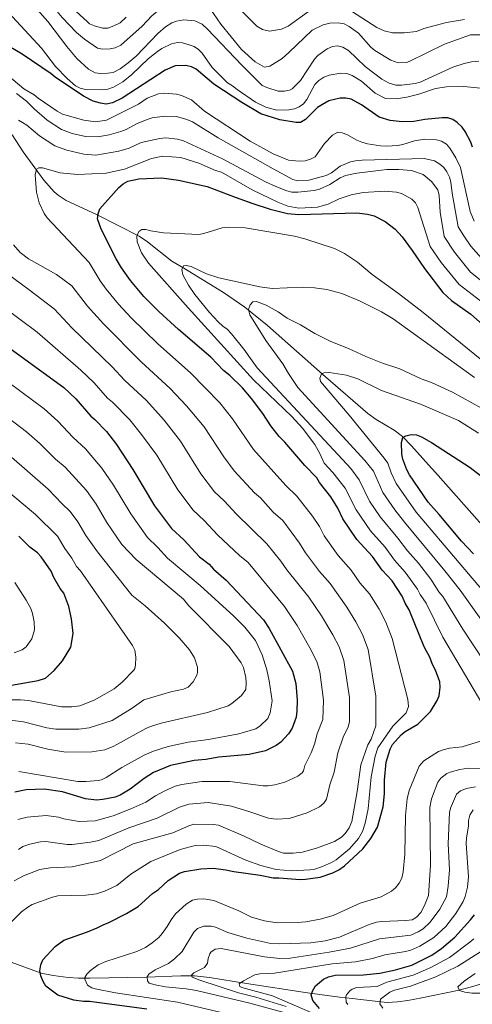
# Model space of a CAD drawing. Units: metres. Extents: x 648234 to 655153, y 4734652 to 4739429.
# Drawn here: x 652708 to 652925, y 4736225 to 4736697 of the extents above; entities that cross this region are included whole.
import ezdxf

# ---------------------------------------------------------------- set-up
doc = ezdxf.new("R2010")
doc.units = ezdxf.units.M
doc.header["$MEASUREMENT"] = 0
doc.linetypes.add('DGN Style 3', pattern=[117.92368, 84.2312, -33.69248])
for name, color, linetype, lineweight in [('Level 11', 7, 'Continuous', 0), ('Level 4', 7, 'Continuous', 0), ('Level 5', 7, 'Continuous', 0)]:
    doc.layers.add(name, color=color, linetype=linetype, lineweight=lineweight)

msp = doc.modelspace()

# ---------------------------------------------------------------- linework, layer by layer
at = {"layer": 'Level 11', "color": 142, "linetype": 'DGN Style 3', "lineweight": 13}
for points in [[(652704.92, 4736642.05, 784.11), (652710.12, 4736633.78, 782.04), (652720.06, 4736620.22, 778.75), (652725.08, 4736614.69, 777.5), (652726.94, 4736613.08, 777.1), (652730.76, 4736610.54, 776.38), (652745.69, 4736603.6, 774.19), (652765.74, 4736593.33, 769.81), (652769.78, 4736590.61, 768.96), (652781.46, 4736581.38, 766.57), (652787.16, 4736578.02, 764.33), (652806.1, 4736566.4, 761.61), (652816.42, 4736559.29, 760.12), (652827.2, 4736550.51, 758.46), (652855.14, 4736525.91, 754.22), (652875.34, 4736508.37, 752.28), (652879.4, 4736505.41, 751.84), (652888.06, 4736500.23, 750.81), (652891.95, 4736497.28, 750.25), (652896.25, 4736492.77, 749.24), (652904.48, 4736483.64, 746.38), (652907.78, 4736479.93, 745.74), (652933.8, 4736450.5, 744.43)], [(652702.59, 4736245.73, 779.05), (652718.72, 4736239.78, 775.56), (652724.59, 4736238.62, 774.01), (652731.75, 4736237.69, 771.86), (652736.59, 4736237.39, 770.52), (652742.13, 4736237.39, 769.31), (652769.22, 4736237.83, 764.66), (652785.67, 4736238.54, 761.34), (652792.25, 4736238.44, 759.95), (652799.48, 4736237.66, 758.22), (652817.21, 4736234.78, 753.98), (652846.52, 4736230.26, 749.5), (652861.73, 4736228.29, 746.58), (652867.86, 4736227.54, 745.01), (652881.66, 4736225.94, 739.34), (652884.77, 4736225.75, 738.44), (652889.65, 4736226, 737.25), (652894.53, 4736226.69, 736.35), (652901.23, 4736227.87, 735.7), (652918.37, 4736231.4, 735.95), (652925.07, 4736233.24, 735.31), (652941.66, 4736238.19, 732.79)]]:
    msp.add_polyline3d(points, dxfattribs=at)
at = {"layer": 'Level 4', "color": 30, "linetype": 'Continuous', "lineweight": 30, "flags": 128}
for points, elevation in [([(652783.08, 4736675.08), (652778.16, 4736672.97), (652757.6, 4736659.53), (652753, 4736657.31), (652749.97, 4736656.79), (652747.17, 4736657.17), (652743.74, 4736658.13), (652739.1, 4736660.57), (652725.43, 4736669.61), (652723.53, 4736671.23), (652709.73, 4736680.65), (652700.68, 4736686.05)], 800), ([(652925.5, 4736636.1), (652924.82, 4736638.51), (652922.1, 4736643.57), (652920.64, 4736645.61), (652918.26, 4736647.98), (652916.12, 4736649.36), (652913.76, 4736650.23), (652911.02, 4736650.23), (652902.7, 4736649.38), (652897.44, 4736648.36), (652891.9, 4736648.27), (652886, 4736648.88), (652880.8, 4736650.44), (652872.32, 4736656.46), (652867.38, 4736659.12), (652864.78, 4736659.59), (652862.16, 4736659.6), (652856.64, 4736658.26), (652853.64, 4736656.6), (652851.32, 4736655.15), (652845.56, 4736649.38), (652843.08, 4736647.99), (652841.08, 4736647.93), (652833.2, 4736649.27), (652824.06, 4736652.12), (652815.04, 4736657.55), (652801.55, 4736666.36), (652793.14, 4736673.51), (652790.89, 4736674.61), (652788.17, 4736675.32), (652783.08, 4736675.08)], 800), ([(652828.82, 4736502.44), (652825.06, 4736508.38), (652819.68, 4736515.47), (652815.36, 4736520.58), (652809.15, 4736526.6), (652806.16, 4736529.01), (652800.06, 4736535.38), (652784.54, 4736548.67), (652775.14, 4736557.25), (652768.05, 4736564.46), (652761.57, 4736572.11), (652757.27, 4736578.19), (652754.7, 4736582.45), (652747.54, 4736596.71), (652745.81, 4736601.69), (652746.02, 4736604.18), (652746.92, 4736606.55), (652755.94, 4736616.81), (652758.14, 4736618.57), (652760.36, 4736619.71), (652765.52, 4736620.97), (652776.44, 4736621.37), (652784.6, 4736620.33), (652798.3, 4736617.25), (652811.78, 4736612.05), (652820.3, 4736609.13), (652828.52, 4736606.37), (652836.85, 4736604.21), (652842.27, 4736603.83), (652870.12, 4736604.51), (652875.21, 4736603.87), (652878.37, 4736603.13), (652883.65, 4736600.37), (652888.41, 4736596.71), (652891.85, 4736593.09), (652896.69, 4736586.55), (652902.56, 4736577.83), (652911.34, 4736566.35), (652915.55, 4736562.55), (652924.68, 4736555.97), (652938.71, 4736543.65)], 775), ([(652700.45, 4736542.12), (652729.69, 4736520.73), (652735.42, 4736515.41), (652742.61, 4736507.05), (652744.52, 4736505.43), (652750.02, 4736499.63), (652754.82, 4736493.36), (652762.78, 4736481.49), (652773.1, 4736464), (652781.32, 4736453.11), (652787.22, 4736447.63), (652794.63, 4736439.52), (652799.28, 4736435.95), (652801.43, 4736433.63), (652807.38, 4736428.29), (652825.35, 4736409.3), (652828.13, 4736405.1), (652839.28, 4736384.67), (652840.9, 4736378.73), (652841.5, 4736370.74), (652841.39, 4736365.42), (652840.96, 4736362.62), (652839.13, 4736357.29), (652837.29, 4736354.67), (652833.59, 4736350.61), (652831.5, 4736348.93), (652826.36, 4736346.49), (652818.51, 4736344.76), (652803.92, 4736343.33), (652797.72, 4736342.27), (652792.17, 4736341.76), (652780.82, 4736339.41), (652772.64, 4736335.99), (652768.18, 4736333.23), (652761.39, 4736328.13), (652756.57, 4736325.13), (652754.25, 4736324.21), (652748.37, 4736323.13), (652745.32, 4736322.84), (652740.01, 4736323.37), (652729.02, 4736326.82), (652720.15, 4736328.09), (652711.59, 4736327.72), (652706.11, 4736326.61)], 800), ([(652769.42, 4736222.49), (652741.95, 4736226.21), (652739.13, 4736226.16), (652734.47, 4736226.84), (652726.83, 4736229.26), (652720.98, 4736233.58), (652719.66, 4736235.77), (652718.58, 4736238.43), (652718.18, 4736240.88), (652718.61, 4736243.72), (652719.61, 4736246.22), (652725.44, 4736252.63), (652729.71, 4736255.66), (652740.98, 4736259.62), (652745.62, 4736261.56), (652748.42, 4736263.02), (652751.23, 4736264.01), (652759.63, 4736268.38), (652765.21, 4736271.76), (652772.17, 4736277.99), (652774.97, 4736279.92), (652779.6, 4736284.23), (652785.15, 4736287.83), (652787.53, 4736288.59), (652795.39, 4736289.83), (652801.16, 4736290.22), (652807.29, 4736289.38), (652811.07, 4736288.49), (652823.8, 4736286.82), (652829.94, 4736285.5), (652832.76, 4736285.55), (652842.98, 4736284.72), (652845.48, 4736284.81), (652852.52, 4736285.86), (652858.61, 4736287.84), (652861.41, 4736289.3), (652864.2, 4736291.23), (652873.02, 4736299.37), (652876.85, 4736304.33), (652879.95, 4736309.85), (652882.71, 4736319.63), (652883.42, 4736325.88), (652883.32, 4736332.37), (652884.12, 4736340.96), (652886.13, 4736347.25), (652887.27, 4736349.48), (652891.35, 4736354.13), (652893.29, 4736355.69), (652899.36, 4736359.32), (652905.38, 4736365.3), (652908.6, 4736370.56), (652909.49, 4736372.9), (652909.98, 4736377), (652909.86, 4736379.49), (652907.88, 4736385.11), (652906.43, 4736387.91), (652905.16, 4736391.31), (652902.34, 4736396.28), (652895.18, 4736414.08), (652893.25, 4736417.35), (652891.79, 4736420.62), (652886.96, 4736428.07), (652882.17, 4736433.17), (652877.6, 4736439.68), (652870.16, 4736447.84), (652863.43, 4736457.81), (652860.99, 4736462.95), (652857.62, 4736468.37), (652852.18, 4736475.24), (652850.88, 4736477.38), (652845.13, 4736483.4), (652835.54, 4736494.55), (652832.81, 4736497.25), (652828.82, 4736502.44)], 775), ([(652926.07, 4736441), (652920.32, 4736447.03), (652909.63, 4736459.88), (652904.26, 4736465.83), (652895.35, 4736478.87), (652894.13, 4736481.2), (652892.17, 4736486.35), (652891.66, 4736488.8), (652891.57, 4736494.34), (652892.11, 4736496.77), (652893.64, 4736497.66), (652896.22, 4736498.18), (652898.71, 4736498.01), (652901.15, 4736497.1), (652905.92, 4736494.33), (652924.47, 4736482.38), (652930.82, 4736477.51)], 750), ([(652681.57, 4736373.97), (652717.37, 4736380.13), (652720.88, 4736381.36), (652724.98, 4736384.93), (652729.07, 4736389.67), (652733, 4736396.26), (652734.07, 4736402.75), (652733.37, 4736409.79), (652732.1, 4736415.66), (652729.65, 4736422.09), (652727.84, 4736424.41), (652724.82, 4736429.66), (652723.6, 4736432.58), (652718.78, 4736439.56), (652717.06, 4736441.38), (652713.41, 4736444.18), (652708.03, 4736449.38)], 825), ([(652854.12, 4736236.91), (652856.58, 4736237.98), (652859.66, 4736238.75), (652873.31, 4736238.97), (652881.06, 4736239.8), (652888.67, 4736241.3), (652896.53, 4736243.57), (652906.1, 4736248.43), (652910.69, 4736251.58), (652917.03, 4736257.07), (652924.65, 4736265.44), (652926.5, 4736267.82)], 750), ([(652852.15, 4736222.86), (652848.99, 4736226.71), (652848.28, 4736229.38), (652848.95, 4736231.52), (652850.3, 4736233.63), (652854.12, 4736236.91)], 750)]:
    msp.add_lwpolyline(points, dxfattribs=dict(at, elevation=elevation))
at = {"layer": 'Level 5', "color": 30, "linetype": 'Continuous', "lineweight": 0, "flags": 128}
for points, elevation in [([(652707.05, 4736722.61), (652712.55, 4736717.56), (652717.6, 4736711.97), (652728.85, 4736698.34), (652735.77, 4736691.11), (652739.57, 4736687.9), (652745.71, 4736683.62), (652748.17, 4736683.06), (652751.85, 4736683.24), (652754.3, 4736683.72), (652757.02, 4736685), (652767.21, 4736694.07), (652771.76, 4736699.05), (652775.56, 4736702.17), (652779.33, 4736704.57), (652783.14, 4736706.33), (652785.57, 4736706.93), (652789.27, 4736707.19), (652792.9, 4736706.6), (652795.21, 4736705.66), (652798.38, 4736703.81), (652799.55, 4736702.71), (652804.84, 4736695.14), (652814.8, 4736682.95)], 815), ([(652698.85, 4736705.18), (652718.96, 4736683.63), (652725.66, 4736674.83), (652731.19, 4736668.99), (652735.25, 4736665.53), (652737.49, 4736664.43), (652740.04, 4736663.75), (652748.22, 4736663.61), (652750.8, 4736663.89), (652753.38, 4736664.87), (652757.85, 4736667.39), (652762.22, 4736670.89), (652770.1, 4736678.55), (652774.52, 4736681.92), (652776.61, 4736683.36), (652781.19, 4736685.65), (652784.1, 4736686.3), (652786.59, 4736686.13), (652789.76, 4736685.22), (652792.13, 4736684.31), (652794.23, 4736682.97), (652795.98, 4736681.12), (652800.76, 4736674.33), (652808.17, 4736666.92), (652810.55, 4736665.55), (652812.69, 4736663.7), (652821.5, 4736657.72), (652826.48, 4736655.21), (652831.78, 4736653.89), (652837.56, 4736653.98), (652840.14, 4736654.49), (652842.46, 4736655.47), (652844.54, 4736656.88), (652846.08, 4736658.9), (652849.92, 4736666.21), (652851.88, 4736668.13), (652854.26, 4736669.67), (652856.83, 4736670.65), (652862.36, 4736671.55), (652865.28, 4736671.36), (652867.88, 4736670.46), (652872.34, 4736667.71), (652878.84, 4736661.93), (652883.82, 4736659.42), (652888.92, 4736659.26), (652894.06, 4736660.04), (652899.78, 4736661.56), (652907.8, 4736664.24), (652913.04, 4736665.07), (652921.38, 4736665.2), (652929.4, 4736664.39)], 805), ([(652717.05, 4736701.98), (652722.03, 4736696.39), (652731.03, 4736684.31), (652735.86, 4736678.57), (652741.52, 4736673.47), (652744.68, 4736671.69), (652747.16, 4736671.39), (652750.8, 4736671.55), (652753.26, 4736671.99), (652756.58, 4736673.71), (652760.48, 4736676.53), (652764.24, 4736679.8), (652774.72, 4736690.55), (652778.33, 4736693.75), (652781.35, 4736695.68), (652783.67, 4736696.62), (652787.21, 4736697.19), (652792.39, 4736696.77), (652795.95, 4736695.09), (652798.58, 4736692.78), (652815.03, 4736675.37), (652824.66, 4736665.67), (652826.94, 4736664.64), (652832.34, 4736662.97), (652835.4, 4736662.9), (652837.86, 4736663.4), (652839.04, 4736664.01), (652843.09, 4736668.08), (652849.75, 4736678.3), (652851.48, 4736680.11), (652855.91, 4736683.34), (652858.36, 4736684.32), (652860.84, 4736684.72), (652863.35, 4736684.1), (652866.03, 4736682.49), (652874.16, 4736674.81), (652882.06, 4736668.67), (652885.58, 4736666.76), (652888.78, 4736665.87), (652891.48, 4736665.79), (652898.06, 4736666.6), (652900.48, 4736667.21), (652916.06, 4736674.42), (652921.51, 4736676.28), (652925.06, 4736677.03), (652928.51, 4736677.32)], 810), ([(652731.67, 4736704.67), (652740.95, 4736696.24), (652742, 4736695.34), (652744.27, 4736694.32), (652748.15, 4736693.21), (652750.74, 4736693.25), (652753.66, 4736694.24), (652756.58, 4736695.81), (652759.48, 4736698.45)], 820), ([(652815.21, 4736700.99), (652822.08, 4736694.1), (652824.81, 4736692.51), (652828.18, 4736691.78), (652834.01, 4736692.78), (652837.16, 4736694.08), (652846.94, 4736701.21)], 820), ([(652865.26, 4736702.84), (652879.68, 4736693.54), (652883.24, 4736691.84), (652887.25, 4736690.96), (652892.81, 4736691), (652898.66, 4736691.61), (652902.16, 4736692.96), (652913.06, 4736695.96), (652921.74, 4736697.39)], 820), ([(652814.8, 4736682.95), (652821.42, 4736677.02), (652825.88, 4736674.54), (652828.35, 4736674.94), (652834.26, 4736678.64), (652837.52, 4736681.44), (652848.66, 4736692.2), (652853.99, 4736694.74), (652857.17, 4736695.59), (652861.22, 4736695.73), (652864.01, 4736695.26), (652866.43, 4736693.91), (652870.92, 4736690.79), (652876.79, 4736684.06), (652878.74, 4736682.49), (652886.44, 4736677.79), (652889.94, 4736676.62), (652893.86, 4736676.75), (652895.14, 4736677.17), (652912.06, 4736685.56), (652924.66, 4736689.94), (652936.02, 4736690.01)], 815), ([(652700.21, 4736672.67), (652710.47, 4736664.13), (652715.46, 4736661.15), (652717.37, 4736659.53), (652726.4, 4736653.33), (652729.02, 4736651.95), (652739.18, 4736649.05), (652744.84, 4736648.21), (652750.1, 4736649.07), (652765.4, 4736656.79), (652769.61, 4736659.59), (652774.98, 4736661.65), (652777.8, 4736661.93), (652783.69, 4736661.55), (652786.12, 4736660.93), (652790.84, 4736658.75), (652797.04, 4736653.35), (652819, 4736638.91), (652829.96, 4736632.89), (652837.38, 4736629.93), (652842.46, 4736629.31), (652845.28, 4736629.57), (652847.96, 4736630.33), (652850.2, 4736631.47), (652854.54, 4736637.83), (652858.36, 4736641.79), (652860.92, 4736643.24), (652863.04, 4736643.04), (652865.38, 4736642.16), (652870.16, 4736639.39), (652872.52, 4736638.56), (652875.16, 4736637.74), (652881.5, 4736636.75), (652884.32, 4736636.56), (652889.74, 4736636.88)], 795), ([(652706.92, 4736661.83), (652711.75, 4736658.15), (652715.34, 4736654.43), (652721.62, 4736648.99), (652728.44, 4736644.53), (652733.66, 4736642.61), (652740.02, 4736641.17), (652745.9, 4736641.03), (652751.4, 4736642.03), (652756.92, 4736643.57), (652759.5, 4736644.55), (652764.4, 4736647.21), (652769.54, 4736649.41), (652771.94, 4736650.13), (652777.98, 4736650.97), (652783.64, 4736650.83)], 790), ([(652932.38, 4736569.95), (652924.64, 4736576.15), (652916.9, 4736585.67), (652911.97, 4736593.15), (652910.1, 4736604.89), (652909.5, 4736612.93), (652908.91, 4736615.61), (652905.88, 4736619.57), (652901.82, 4736623.03), (652896.38, 4736624.82), (652890.26, 4736625.43), (652884.5, 4736625.35), (652870.16, 4736623.67), (652864.66, 4736622.43), (652862.08, 4736621.45), (652857.08, 4736618.25), (652852.12, 4736615.97), (652849.7, 4736615.37), (652841.86, 4736614.53), (652838.96, 4736614.53), (652836.54, 4736615.15), (652831.32, 4736617.19), (652826.34, 4736619.47), (652805.66, 4736630.45), (652786.96, 4736639.07), (652784.14, 4736639.97), (652778.48, 4736640.59), (652775.66, 4736640.31), (652766.74, 4736638.27), (652760.92, 4736635.67), (652755.98, 4736634.11), (652744.96, 4736632.29), (652739.18, 4736632.7), (652731.04, 4736634.65), (652725.36, 4736636.68), (652717.98, 4736641.5), (652711.96, 4736646.59), (652709.88, 4736647.96), (652707.98, 4736649.11)], 785), ([(652783.64, 4736650.83), (652788.62, 4736649.43), (652791.32, 4736648.19), (652803.56, 4736640.55), (652830.06, 4736625.73), (652839.42, 4736620.65), (652841.82, 4736619.99), (652847.08, 4736620.29), (652855.38, 4736622.55), (652857.94, 4736623.77), (652862.14, 4736626.91), (652867, 4736629.09), (652869.5, 4736629.55), (652872.58, 4736629.89), (652902.32, 4736630.6), (652907.3, 4736629.47), (652909.86, 4736627.92), (652911.8, 4736626.28), (652913.3, 4736624.28), (652914.44, 4736621.65), (652915.18, 4736619.22), (652915.74, 4736613.97), (652918.7, 4736597.81), (652921.32, 4736593.47), (652924.82, 4736588.59), (652931.09, 4736581.35)], 790), ([(652889.74, 4736636.88), (652892.18, 4736637.35), (652897.7, 4736639.12), (652902.76, 4736639.92), (652908.28, 4736639.53), (652910.72, 4736639.02), (652913.02, 4736637.49), (652914.6, 4736635.55), (652917.6, 4736630.97), (652919.78, 4736626.33), (652924.35, 4736605.17), (652926.4, 4736600.53)], 795), ([(652899.38, 4736607.09), (652898.21, 4736609.31), (652896.49, 4736611.19), (652891.57, 4736613.87), (652889.18, 4736614.57), (652883.44, 4736614.97), (652873.18, 4736614.31), (652867.32, 4736613.29), (652861.7, 4736611.29), (652856.4, 4736608.79), (652851.17, 4736607.37), (652842.35, 4736606.77), (652837.05, 4736607.85), (652832.19, 4736609.71), (652819.98, 4736615.57), (652805.26, 4736624.05), (652802.42, 4736624.95), (652794.34, 4736628.35), (652785.72, 4736631.07), (652777.02, 4736631.83), (652771.74, 4736630.57), (652758.7, 4736625.61), (652749.88, 4736623.56), (652736.24, 4736622.95), (652727.84, 4736623.76), (652719.34, 4736626.21), (652717.7, 4736626.18), (652716.52, 4736625.46), (652715.86, 4736622.86), (652716.52, 4736614.51), (652717.74, 4736609.44), (652720.2, 4736604.31), (652721.6, 4736602.24), (652741.71, 4736580.68), (652747.08, 4736572.02), (652749.94, 4736568.02), (652755.9, 4736560.74), (652761.84, 4736554.22), (652774.68, 4736541.69), (652790.36, 4736527.84), (652804.37, 4736513.47), (652810.44, 4736505.76), (652820.56, 4736490.99), (652836.07, 4736473.79), (652841.37, 4736468.6), (652848.79, 4736459.05), (652852.12, 4736454.05), (652854.46, 4736449.63), (652861.2, 4736440.13), (652867.43, 4736433.19), (652871.6, 4736427.12), (652876.15, 4736421.72), (652880.73, 4736414.44), (652884, 4736408.2), (652887.02, 4736400.33), (652894.58, 4736371.02), (652894.87, 4736367.66), (652893.72, 4736364.65), (652887.28, 4736358.3), (652880.23, 4736347.94), (652878.93, 4736343.89), (652876.97, 4736334.02), (652875.56, 4736318.58), (652874.14, 4736311.74), (652872.8, 4736307.71), (652870.97, 4736304.39), (652866.58, 4736299.38), (652860.12, 4736294.19), (652857.97, 4736292.89), (652853.65, 4736290.96), (652850.03, 4736289.71), (652847.56, 4736289.31), (652838.82, 4736288.82), (652831.39, 4736289.52), (652824.07, 4736291.36), (652816.89, 4736294), (652802.55, 4736300.59), (652796.57, 4736301.17), (652792.66, 4736301), (652785.4, 4736299.14), (652771.34, 4736293.41), (652761.82, 4736287.23), (652754.98, 4736281.76), (652749.14, 4736279.14), (652745.26, 4736277.86), (652740.22, 4736277.12), (652726.68, 4736276.8), (652724.23, 4736276.28), (652714.51, 4736272.69), (652712.31, 4736271.5), (652709.4, 4736269.22), (652703.62, 4736263.48)], 780), ([(652929.47, 4736562.14), (652919.19, 4736570.21), (652910.48, 4736580.75), (652905.25, 4736588.47), (652899.38, 4736607.09)], 780), ([(652932.51, 4736365.02), (652911.4, 4736401.06), (652903.28, 4736417.29), (652900.42, 4736421.39), (652899.25, 4736424.02), (652893.31, 4736432.25), (652888.2, 4736437.86), (652883.67, 4736444.09), (652876.61, 4736451.99), (652869.81, 4736462.02), (652864.43, 4736472.46), (652858.6, 4736479.98), (652854.44, 4736484.49), (652852.43, 4736489.09), (652850.02, 4736493.41), (652844.06, 4736501.34), (652838.87, 4736506.83), (652820.52, 4736524.44), (652789.21, 4736558.92), (652770.19, 4736580.42), (652766.94, 4736585.45), (652764.74, 4736590.59), (652764.69, 4736593.42), (652765.6, 4736595.55), (652767, 4736596.51), (652768.88, 4736596.54), (652771.3, 4736595.91), (652777.37, 4736595.03), (652794.33, 4736594.13), (652796.79, 4736594.6), (652805.57, 4736597.36), (652808.39, 4736597.64), (652816.54, 4736597.36), (652840.23, 4736593.45), (652845.23, 4736592.11), (652859.38, 4736587.4), (652864.13, 4736585.12), (652870.49, 4736580.99), (652877.47, 4736574.98), (652890.08, 4736565.9), (652901.95, 4736556.76), (652944.63, 4736522.04)], 770), ([(652705.53, 4736589.3), (652708.64, 4736585.53), (652712.63, 4736582.57), (652726.1, 4736575.04), (652733.41, 4736569.56), (652740.97, 4736559.74), (652748.6, 4736551.28), (652766.66, 4736533.03), (652780.65, 4736520.3), (652788.44, 4736511.98), (652796.92, 4736501.88), (652806.3, 4736487.51), (652811.34, 4736480.76), (652821.05, 4736470.29), (652823.86, 4736467.83), (652830.06, 4736460.96), (652834.63, 4736456.92), (652842.69, 4736446.03), (652845.49, 4736441.45), (652852.24, 4736432.42), (652857.25, 4736426.69), (652865.34, 4736415.37), (652869.68, 4736408.27), (652872.82, 4736402.32), (652875.46, 4736395.03), (652879.16, 4736372.63), (652879.15, 4736358.39), (652876.89, 4736352.12), (652875.29, 4736349.27), (652871.97, 4736339.68), (652870.26, 4736326.88), (652867.65, 4736312.57), (652866.5, 4736309.47), (652864.48, 4736306.81), (652862.7, 4736305.06), (652859.32, 4736303.01), (652851.21, 4736299.83), (652844.01, 4736297.89), (652839.56, 4736297.34), (652835, 4736297.41)], 785), ([(652707.86, 4736299.17), (652709.98, 4736300.5), (652713.32, 4736301.69), (652718.43, 4736302.73), (652720.93, 4736302.93), (652731.28, 4736301.54), (652733.71, 4736301.51), (652742.43, 4736302.62), (652746.48, 4736303.44), (652760.75, 4736309.46), (652774.34, 4736314.11), (652785.1, 4736319.48), (652789.58, 4736320.89), (652798.89, 4736321.58), (652807.01, 4736320.41), (652809.98, 4736319.82), (652818.84, 4736317.21), (652827.68, 4736314.08), (652831.38, 4736313.67), (652837.64, 4736313.99), (652846.21, 4736316.76), (652852.22, 4736319.64), (652854.28, 4736321.26), (652855.53, 4736323.18), (652857.19, 4736330.17), (652859.27, 4736336.14), (652861.02, 4736345.55), (652863.58, 4736352.93), (652865.94, 4736357.95), (652866.55, 4736360.36), (652866.61, 4736372), (652863.91, 4736389.73), (652861.7, 4736396.31), (652858.62, 4736402.09), (652853.22, 4736411.15), (652847.08, 4736420.2), (652836.52, 4736433.27), (652833.68, 4736437.39), (652827.03, 4736445.84), (652812.22, 4736460.12), (652806.55, 4736466.4), (652801.92, 4736470.77), (652795.39, 4736479.38), (652785.54, 4736495.08), (652777.68, 4736505.07), (652769.22, 4736514.56), (652758.64, 4736524.37), (652752.85, 4736530.74), (652733.51, 4736549.45), (652725.15, 4736558.42), (652712.95, 4736567.57), (652698.73, 4736578.08)], 790), ([(652952.3, 4736357.36), (652920.86, 4736404.82), (652911.38, 4736420.49), (652909.4, 4736422.74), (652905.5, 4736428.77), (652899.67, 4736436.42), (652894.36, 4736442.4), (652889.74, 4736448.5), (652881.27, 4736458.76), (652876.2, 4736466.23), (652871.24, 4736476.54), (652867.19, 4736481.97), (652863.24, 4736486.17), (652822.3, 4736530.22), (652815.99, 4736539.21), (652810.04, 4736546.5), (652807.88, 4736548.82), (652805.78, 4736550.17), (652803.59, 4736552.28), (652799.52, 4736556.69), (652792.43, 4736565.37), (652789.37, 4736569.85), (652786.76, 4736574.84), (652786.25, 4736577.42), (652786.93, 4736579.08), (652788.33, 4736579.33), (652790.69, 4736578.9), (652798.05, 4736575.25), (652803.96, 4736573.46), (652823.56, 4736569.07), (652829.46, 4736568.22), (652843.95, 4736568.93), (652849.83, 4736568.59), (652855.71, 4736567.84), (652862.91, 4736565.94), (652871.44, 4736562.31), (652881.96, 4736557.05), (652887.54, 4736553.65), (652926.53, 4736525.57)], 765), ([(652721.12, 4736315.47), (652727.04, 4736314.63), (652729.59, 4736313.82), (652736.92, 4736312.52), (652744.68, 4736312.87), (652753.22, 4736315.3), (652761.77, 4736318.57), (652768.91, 4736321.84), (652773.5, 4736324.85), (652778.05, 4736327.26), (652782.94, 4736329.48), (652786.16, 4736330.37), (652795.81, 4736331.75), (652809.27, 4736331.8), (652825.18, 4736329.65), (652827.67, 4736329.59), (652830.76, 4736330.11), (652835.57, 4736331.47), (652841.86, 4736334.28), (652843.85, 4736335.88), (652844.56, 4736336.9), (652845.14, 4736339.34), (652848.28, 4736345.41), (652849.84, 4736349.63), (652851.12, 4736354.58), (652853.76, 4736361.51), (652854.09, 4736370.79), (652852.35, 4736384.43), (652850.97, 4736389.34), (652847.57, 4736395.92), (652841.47, 4736406.55), (652835.43, 4736415.73), (652818.04, 4736436.83), (652813.85, 4736440.12), (652803.49, 4736449.9), (652796.88, 4736457.02), (652791.63, 4736461.94), (652784.25, 4736471.69), (652774.16, 4736488.29), (652766.94, 4736498.17), (652761.24, 4736505.2), (652752.97, 4736513.7), (652750.63, 4736515.71), (652744.12, 4736523.06), (652737.73, 4736529.1), (652716.82, 4736547.33), (652700.6, 4736559.5)], 795), ([(652935.43, 4736401.34), (652919.6, 4736423.54), (652912.36, 4736432.85), (652892.92, 4736456.11), (652888.35, 4736462.04), (652882.58, 4736470.45), (652878.04, 4736480.63), (652873.97, 4736485.71), (652841.88, 4736520.73), (652837.3, 4736527.48), (652834.64, 4736532.14), (652826.46, 4736543.31), (652818.73, 4736555.66), (652818.22, 4736558.24), (652818.89, 4736560.36), (652820.28, 4736561.8), (652821.92, 4736562.06), (652826.56, 4736560.34), (652832.36, 4736557.05), (652836.62, 4736554.11), (652843.04, 4736550.87), (652849.93, 4736546.74), (652857.64, 4736542.92), (652866.05, 4736539.47), (652874.35, 4736535.6), (652882.38, 4736532.47), (652890.65, 4736529.76), (652900.87, 4736524.97), (652905.84, 4736523.16), (652915.89, 4736518.61), (652929.81, 4736510.84)], 760), ([(652706.46, 4736350.27), (652712.59, 4736349.72), (652722.04, 4736347.23), (652730.65, 4736345.84), (652743.01, 4736345.92), (652749.33, 4736346.93), (652753.67, 4736348.68), (652768.95, 4736357.16), (652771.25, 4736358.12), (652776.25, 4736359.73), (652798.47, 4736364.8), (652808.41, 4736368.08), (652810.17, 4736369.11), (652814.8, 4736373.07), (652816.86, 4736375.9), (652817.09, 4736378.89), (652816.82, 4736381.59), (652815.78, 4736386.49), (652814.64, 4736388.73), (652808.91, 4736396.5), (652789.6, 4736416.08), (652787.02, 4736419.21), (652764.3, 4736438.2), (652757.41, 4736445.48), (652750.24, 4736456.03), (652745.15, 4736464.77), (652740.56, 4736471.32), (652730.24, 4736482.6), (652725.63, 4736486.46), (652718.18, 4736493.95), (652711.8, 4736499.45), (652659.42, 4736539.27)], 810), ([(652816.37, 4736405.76), (652811.07, 4736411.03), (652794.96, 4736425.77), (652779.4, 4736438.94), (652774.76, 4736443.93), (652769.74, 4736448.73), (652761.69, 4736460.21), (652753.49, 4736473.89), (652747.84, 4736482), (652739.98, 4736491.32), (652734.12, 4736496.75), (652726.8, 4736504.68), (652720.26, 4736510.47), (652692.14, 4736531.3)], 805), ([(652939.8, 4736412.33), (652898.59, 4736460.97), (652888.97, 4736474.66), (652886.54, 4736479.86), (652884.99, 4736484.51), (652883.16, 4736486.91), (652866.36, 4736507.58), (652852.69, 4736523.6), (652852.43, 4736525.25), (652853.1, 4736527.37), (652854.27, 4736527.86), (652856.77, 4736527.92), (652865.11, 4736526.62), (652870.54, 4736524.9), (652881.94, 4736519.36), (652900.63, 4736512.84), (652918.88, 4736504.89), (652928.41, 4736498.81)], 755), ([(652703.89, 4736361.1), (652710.34, 4736360.29), (652721.45, 4736357.41), (652725.81, 4736356.77), (652736.75, 4736356.83), (652741.79, 4736357.47), (652752.8, 4736361.08), (652762.41, 4736366.96), (652768.06, 4736370.86), (652780.89, 4736374.75), (652787.04, 4736375.98), (652789.29, 4736377.05), (652791.68, 4736379.59), (652793.37, 4736382.81), (652793.73, 4736384.09), (652793.76, 4736386.6), (652792.21, 4736391.01), (652789.91, 4736394.85), (652784.99, 4736400.62), (652777.97, 4736407.75), (652768.69, 4736416.07), (652762.27, 4736421.15), (652745.81, 4736441.96), (652740.16, 4736449.77), (652736.38, 4736456.33), (652732.72, 4736461.34), (652728.9, 4736464.9), (652722.18, 4736472.05), (652703.34, 4736488.43)], 815), ([(652702.12, 4736370.84), (652708.8, 4736370.92), (652712.69, 4736370.63), (652728.5, 4736367.59), (652733.44, 4736367.55), (652737.32, 4736368.08), (652744.16, 4736370.73), (652753.78, 4736376.23), (652757.62, 4736379.45), (652763.13, 4736385.09), (652763.74, 4736385.92), (652764.07, 4736387.57), (652764.12, 4736391.45), (652763.72, 4736394.74), (652762.53, 4736396.94), (652737.68, 4736432.82), (652735.68, 4736434.93), (652733.5, 4736438.86), (652730.07, 4736443.5), (652726.53, 4736449.47), (652716.02, 4736459.87), (652695.07, 4736477.26)], 820), ([(652705.87, 4736393.43), (652709.61, 4736394.9), (652711.6, 4736396.4), (652714.3, 4736400.15), (652715.52, 4736404.52), (652715.36, 4736408.31), (652714.63, 4736412.39), (652713.8, 4736414.75), (652711.62, 4736418.67), (652706.16, 4736427.14)], 830), ([(652708.13, 4736336.56), (652736.42, 4736331.8), (652740.42, 4736331.75), (652746.07, 4736332.21), (652747.7, 4736332.57), (652749.97, 4736333.62), (652757.37, 4736338.49), (652768.07, 4736344.32), (652772.67, 4736346.27), (652779.68, 4736348.49), (652789.18, 4736350.53), (652799.05, 4736351.82), (652813.47, 4736354.56), (652821.67, 4736357.05), (652823.69, 4736358.5), (652827.36, 4736361.96), (652828.61, 4736364.69), (652829.49, 4736370.49), (652828.14, 4736379.98), (652826.98, 4736385.37), (652824.79, 4736392.55), (652821.47, 4736399.32), (652816.37, 4736405.76)], 805), ([(652739.72, 4736237.7), (652740.64, 4736239.24), (652742.41, 4736241.05), (652746.06, 4736243.79), (652749.83, 4736245.44), (652764.58, 4736250.22), (652768.79, 4736252.16), (652772.04, 4736254.33), (652775.18, 4736256.86), (652776.8, 4736258.76), (652779.22, 4736262.1), (652781.04, 4736265.42), (652783.23, 4736268.28), (652788.21, 4736272.95), (652791.36, 4736274.76), (652793.79, 4736275.35), (652796.79, 4736275.42), (652801.6, 4736274.57), (652813.6, 4736269.68), (652819.65, 4736266.63), (652825.76, 4736264.96), (652831.9, 4736263.96), (652841.54, 4736264.03), (652845.65, 4736264.45), (652852.46, 4736265.74), (652858.83, 4736267.49), (652871.75, 4736273.34), (652881.82, 4736276.44), (652886.72, 4736279.11), (652888.62, 4736280.72), (652890.33, 4736282.88), (652891.73, 4736285.37), (652892.35, 4736288.36), (652893.11, 4736296.65), (652893.42, 4736315.36), (652894.23, 4736323.47), (652895.23, 4736327.37), (652899.94, 4736339.07), (652902.21, 4736341.58), (652909.17, 4736346.06), (652911.49, 4736346.99), (652914.53, 4736347.72), (652920.54, 4736348.36), (652929.46, 4736351.07)], 770), ([(652791.98, 4736259.5), (652793.79, 4736261.18), (652796.83, 4736262.33), (652800.31, 4736262.3), (652802.41, 4736261.78), (652808.3, 4736259.29), (652817.32, 4736256.49), (652828.89, 4736254.08), (652833.13, 4736253.92), (652848.07, 4736254.27), (652854.98, 4736255.31), (652861.72, 4736257.06), (652876.04, 4736263.19), (652879.56, 4736264.31), (652882.04, 4736264.64), (652893.55, 4736265), (652896.6, 4736265.4), (652898.74, 4736266.68), (652900.74, 4736268.83), (652902.58, 4736272.19), (652904.41, 4736277.06), (652905.35, 4736291.54), (652905.13, 4736319.21), (652905.97, 4736323.38), (652908.95, 4736331.37), (652910.41, 4736333.37), (652913.32, 4736335.56), (652914.87, 4736336.29), (652919.44, 4736337.54), (652923.55, 4736338.07), (652941.67, 4736337.89)], 765), ([(652836.21, 4736223.76), (652821.66, 4736228.24), (652813.44, 4736230.41), (652794.87, 4736236.34), (652791.08, 4736237.81), (652790.83, 4736238.87), (652791.99, 4736239.95), (652797.12, 4736242.5), (652798.55, 4736244.56), (652798.82, 4736246.76), (652799.68, 4736249.08), (652800.18, 4736249.84), (652802.21, 4736251.32), (652805.01, 4736251.61), (652825.78, 4736247.67), (652833.25, 4736246.84), (652838.21, 4736247.02), (652856.91, 4736249.89), (652867.12, 4736251.69), (652880.94, 4736256.26), (652895.97, 4736258.05), (652899.55, 4736259.62), (652901.9, 4736261.05), (652905.32, 4736264.17), (652909.92, 4736270.46), (652913.08, 4736276.41), (652913.96, 4736281.57), (652914.48, 4736289.29), (652913.88, 4736301.78), (652914.56, 4736316.86), (652914.94, 4736318.93), (652917.9, 4736325.59), (652919.78, 4736327.24), (652922.72, 4736328.43), (652926.93, 4736329.2)], 760), ([(652823.64, 4736239.4), (652830.69, 4736239.74), (652858.2, 4736244.3), (652869.5, 4736245.2), (652877.68, 4736246.87), (652883.45, 4736248.5), (652893.5, 4736250.12), (652895.91, 4736250.78), (652900.28, 4736252.71), (652907.05, 4736256.92), (652912.72, 4736262.22), (652917.59, 4736268.47), (652921.12, 4736274.23), (652922.02, 4736276.56), (652923.19, 4736281.1), (652923.68, 4736286.07), (652922.5, 4736302.01), (652922.61, 4736304.5), (652923.64, 4736310.54), (652923.62, 4736313.1), (652924.24, 4736315.51), (652925.82, 4736318.19)], 755), ([(652707.56, 4736313.53), (652712.13, 4736314.68), (652721.12, 4736315.47)], 795), ([(652835, 4736297.41), (652832.58, 4736298.11), (652824.05, 4736301.74), (652815.75, 4736305.73), (652803.78, 4736310.74), (652801.31, 4736311.14), (652791.96, 4736311.21), (652789.55, 4736310.48), (652781.84, 4736307.07), (652762.82, 4736301.85), (652747.19, 4736293.79), (652733.65, 4736290.73), (652723.07, 4736290.24), (652718.12, 4736289.58), (652710.24, 4736286.49), (652705.85, 4736284.09)], 785), ([(652882.57, 4736222.9), (652881.13, 4736225), (652881.44, 4736227.24), (652885.86, 4736230.6), (652888.19, 4736231.54), (652895.81, 4736233.58), (652907.95, 4736237.99), (652918.49, 4736243.12), (652929.9, 4736250.28), (652933.23, 4736253.17), (652937.31, 4736257.66), (652939.73, 4736260.87), (652940.98, 4736263.05), (652942.45, 4736266.65), (652944.3, 4736272.63), (652944.88, 4736275.77), (652946.16, 4736289.9), (652946.53, 4736291.22), (652948.49, 4736293.96), (652950.67, 4736295.24), (652954.44, 4736296.18), (652994.58, 4736302), (653001.27, 4736303.98)], 740), ([(652835.74, 4736220.75), (652818.83, 4736225.41), (652793.25, 4736231.4), (652788.35, 4736232.24), (652778.43, 4736233.29), (652773.48, 4736234.19), (652770.6, 4736235.03), (652769.76, 4736236.08), (652769.61, 4736238.08), (652770.42, 4736239.27), (652773.44, 4736241.32), (652779.86, 4736244.33), (652782.71, 4736246.57), (652786.36, 4736250.11), (652791.98, 4736259.5)], 765), ([(652865.84, 4736224.69), (652865.06, 4736225.86), (652864.79, 4736228.38), (652865.2, 4736229.38), (652866.75, 4736231.34), (652867.78, 4736232.08), (652870.14, 4736232.97), (652879.86, 4736233.37), (652884.49, 4736235.38), (652897.03, 4736238.88), (652905.58, 4736242.48), (652914.59, 4736247.35), (652924.31, 4736254.6), (652926.15, 4736256.28)], 745), ([(652809.23, 4736220), (652784.12, 4736225.91), (652754.47, 4736230.3), (652744.62, 4736232.3), (652743.09, 4736232.69), (652741.03, 4736234.05), (652739.63, 4736236.83), (652739.72, 4736237.7)], 770), ([(652855.28, 4736217.9), (652829.73, 4736228.9), (652814.93, 4736232.92), (652813.97, 4736233.36), (652813.72, 4736234.65), (652815.69, 4736236.09), (652821.18, 4736239), (652823.64, 4736239.4)], 755), ([(652931.9, 4736230.12), (652925.21, 4736230.18), (652921.8, 4736230.59), (652919.31, 4736231.5), (652918.58, 4736233.25), (652921.58, 4736236), (652926.83, 4736239.62)], 735)]:
    msp.add_lwpolyline(points, dxfattribs=dict(at, elevation=elevation))

doc.saveas('drawing.dxf')
